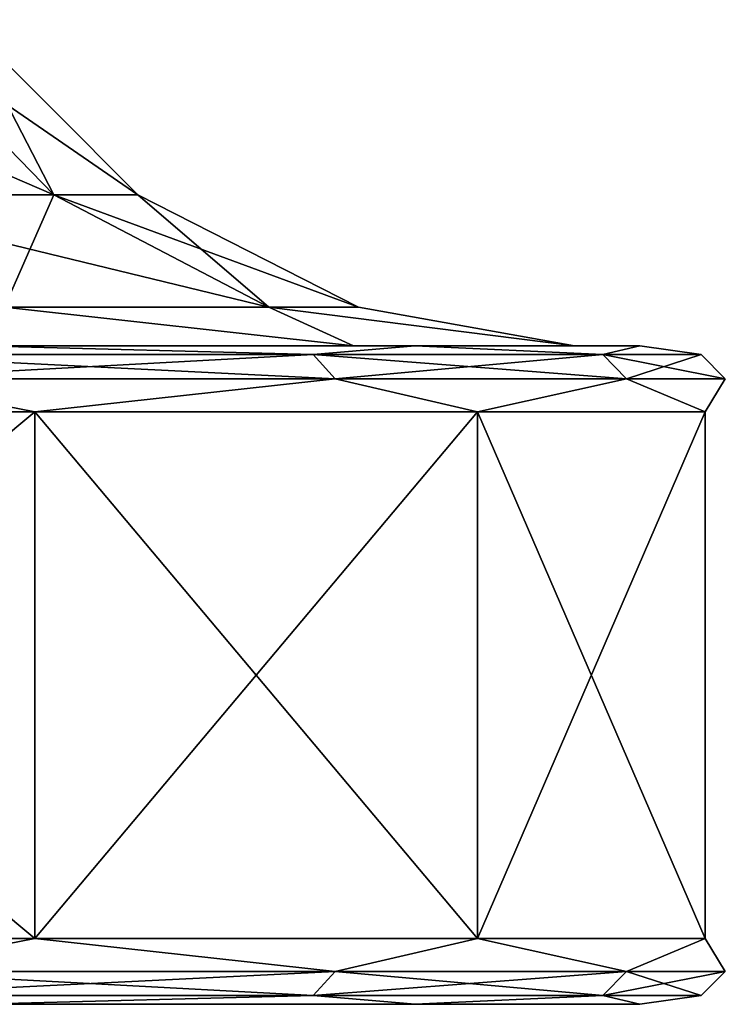
# Model space of a CAD drawing. Units: millimetres. Extents: x -400 to 400, y -900 to 100.
# Drawn here: x 365 to 370, y -900 to -893 of the extents above; entities that cross this region are included whole.
import ezdxf

# ---------------------------------------------------------------- set-up
doc = ezdxf.new("R2010")
doc.units = ezdxf.units.MM
doc.header["$LTSCALE"] = 52.148148
for name, color, linetype in [('473', 7, 'CONTINUOUS'), ('475', 7, 'CONTINUOUS'), ('481', 7, 'CONTINUOUS'), ('482', 7, 'CONTINUOUS'), ('485', 7, 'CONTINUOUS'), ('486', 7, 'CONTINUOUS'), ('515', 7, 'CONTINUOUS'), ('519', 7, 'CONTINUOUS'), ('525', 7, 'CONTINUOUS'), ('526', 7, 'CONTINUOUS'), ('527', 7, 'CONTINUOUS'), ('528', 7, 'CONTINUOUS')]:
    doc.layers.add(name, color=color, linetype=linetype)

msp = doc.modelspace()

# ---------------------------------------------------------------- linework, layer by layer
at = {"layer": '473', "color": 253, "linetype": 'Continuous', "true_color": 0xa2afbf}
for points in [[(367.1095, -895, -106.2928), (364.2711, -895, -112.7608), (363.8597, -895, -112.4767), (367.1095, -895, -106.2928)], [(363.8597, -895, -79.5233), (364.2711, -895, -79.2392), (367.1095, -895, -85.7072), (363.8597, -895, -79.5233)], [(367.5769, -895, -106.4703), (364.2711, -895, -112.7608), (367.1095, -895, -106.2928), (367.5769, -895, -106.4703)], [(364.2711, -895, -79.2392), (367.5769, -895, -85.5297), (367.1095, -895, -85.7072), (364.2711, -895, -79.2392)], [(368.7874, -895, -99.5022), (367.5769, -895, -106.4703), (367.1095, -895, -106.2928), (368.7874, -895, -99.5022)], [(367.1095, -895, -85.7072), (367.5769, -895, -85.5297), (368.7874, -895, -92.4978), (367.1095, -895, -85.7072)], [(369.2837, -895, -99.5626), (367.5769, -895, -106.4703), (368.7874, -895, -99.5022), (369.2837, -895, -99.5626)], [(367.5769, -895, -85.5297), (369.2837, -895, -92.4374), (368.7874, -895, -92.4978), (367.5769, -895, -85.5297)], [(369.2837, -895, -92.4374), (369.2837, -895, -99.5626), (368.7874, -895, -99.5022), (369.2837, -895, -92.4374)], [(368.7874, -895, -92.4978), (369.2837, -895, -92.4374), (368.7874, -895, -99.5022), (368.7874, -895, -92.4978)]]:
    msp.add_3dface(points, dxfattribs=at)
at = {"layer": '475', "color": 253, "linetype": 'Continuous', "true_color": 0xa2afbf}
for points in [[(367.5769, -900, -85.5297), (364.2711, -900, -79.2392), (367.5769, -900, -106.4703), (367.5769, -900, -85.5297)], [(367.5769, -900, -106.4703), (364.2711, -900, -79.2392), (364.2711, -900, -112.7608), (367.5769, -900, -106.4703)], [(369.2837, -900, -92.4374), (367.5769, -900, -85.5297), (369.2837, -900, -99.5626), (369.2837, -900, -92.4374)], [(369.2837, -900, -99.5626), (367.5769, -900, -85.5297), (367.5769, -900, -106.4703), (369.2837, -900, -99.5626)]]:
    msp.add_3dface(points, dxfattribs=at)
at = {"layer": '481', "color": 253, "linetype": 'Continuous', "true_color": 0xa2afbf}
for points in [[(363.5384, -892.5237, -90.6275), (361.7527, -892.5237, -85.5244), (364.8331, -893.853, -90.332), (363.5384, -892.5237, -90.6275)], [(364.8331, -893.853, -90.332), (361.7527, -892.5237, -85.5244), (362.9493, -893.853, -84.9482), (364.8331, -893.853, -90.332)], [(362.9493, -893.853, -107.0518), (363.5384, -892.5237, -101.3725), (364.8331, -893.853, -101.668), (362.9493, -893.853, -107.0518)], [(363.5384, -892.5237, -101.3725), (364.1437, -892.5237, -96), (364.8331, -893.853, -101.668), (363.5384, -892.5237, -101.3725)], [(364.1437, -892.5237, -96), (363.5384, -892.5237, -90.6275), (365.4718, -893.853, -96), (364.1437, -892.5237, -96)], [(365.4718, -893.853, -96), (363.5384, -892.5237, -90.6275), (364.8331, -893.853, -90.332), (365.4718, -893.853, -96)], [(364.8331, -893.853, -101.668), (364.1437, -892.5237, -96), (365.4718, -893.853, -96), (364.8331, -893.853, -101.668)], [(362.9493, -893.853, -107.0518), (364.8331, -893.853, -101.668), (364.4576, -894.7063, -107.7782), (362.9493, -893.853, -107.0518)], [(364.8331, -893.853, -90.332), (362.9493, -893.853, -84.9482), (366.4653, -894.7063, -89.9595), (364.8331, -893.853, -90.332)], [(366.4653, -894.7063, -89.9595), (362.9493, -893.853, -84.9482), (364.4576, -894.7063, -84.2218), (366.4653, -894.7063, -89.9595)], [(364.4576, -894.7063, -107.7782), (364.8331, -893.853, -101.668), (366.4653, -894.7063, -102.0405), (364.4576, -894.7063, -107.7782)], [(364.8331, -893.853, -101.668), (365.4718, -893.853, -96), (366.4653, -894.7063, -102.0405), (364.8331, -893.853, -101.668)], [(365.4718, -893.853, -96), (364.8331, -893.853, -90.332), (367.1459, -894.7063, -96), (365.4718, -893.853, -96)], [(367.1459, -894.7063, -96), (364.8331, -893.853, -90.332), (366.4653, -894.7063, -89.9595), (367.1459, -894.7063, -96)], [(366.4653, -894.7063, -102.0405), (365.4718, -893.853, -96), (367.1459, -894.7063, -96), (366.4653, -894.7063, -102.0405)], [(363.8597, -895, -79.5233), (367.1095, -895, -85.7072), (364.4576, -894.7063, -84.2218), (363.8597, -895, -79.5233)], [(367.1095, -895, -106.2928), (363.8597, -895, -112.4767), (364.4576, -894.7063, -107.7782), (367.1095, -895, -106.2928)], [(367.1095, -895, -85.7072), (366.4653, -894.7063, -89.9595), (364.4576, -894.7063, -84.2218), (367.1095, -895, -85.7072)], [(367.1095, -895, -106.2928), (364.4576, -894.7063, -107.7782), (366.4653, -894.7063, -102.0405), (367.1095, -895, -106.2928)], [(367.1095, -895, -85.7072), (368.7874, -895, -92.4978), (366.4653, -894.7063, -89.9595), (367.1095, -895, -85.7072)], [(368.7874, -895, -92.4978), (367.1459, -894.7063, -96), (366.4653, -894.7063, -89.9595), (368.7874, -895, -92.4978)], [(368.7874, -895, -99.5022), (367.1095, -895, -106.2928), (366.4653, -894.7063, -102.0405), (368.7874, -895, -99.5022)], [(368.7874, -895, -99.5022), (366.4653, -894.7063, -102.0405), (367.1459, -894.7063, -96), (368.7874, -895, -99.5022)], [(368.7874, -895, -92.4978), (368.7874, -895, -99.5022), (367.1459, -894.7063, -96), (368.7874, -895, -92.4978)]]:
    msp.add_3dface(points, dxfattribs=at)
at = {"layer": '482', "color": 253, "linetype": 'Continuous', "true_color": 0xa2afbf}
for points in [[(359.8937, -895.5, -118.4553), (364.6895, -895.5, -113.0419), (359.8937, -899.5, -118.4553), (359.8937, -895.5, -118.4553)], [(359.8937, -899.5, -118.4553), (364.6895, -895.5, -113.0419), (364.6895, -899.5, -113.0419), (359.8937, -899.5, -118.4553)], [(364.6895, -895.5, -78.9581), (359.8937, -895.5, -73.5447), (364.6895, -899.5, -78.9581), (364.6895, -895.5, -78.9581)], [(364.6895, -899.5, -78.9581), (359.8937, -895.5, -73.5447), (359.8937, -899.5, -73.5447), (364.6895, -899.5, -78.9581)], [(364.6895, -895.5, -113.0419), (368.0505, -895.5, -106.6381), (364.6895, -899.5, -113.0419), (364.6895, -895.5, -113.0419)], [(364.6895, -899.5, -113.0419), (368.0505, -895.5, -106.6381), (368.0505, -899.5, -106.6381), (364.6895, -899.5, -113.0419)], [(368.0505, -895.5, -85.3619), (364.6895, -895.5, -78.9581), (368.0505, -899.5, -85.3619), (368.0505, -895.5, -85.3619)], [(368.0505, -899.5, -85.3619), (364.6895, -895.5, -78.9581), (364.6895, -899.5, -78.9581), (368.0505, -899.5, -85.3619)], [(368.0505, -895.5, -106.6381), (369.7813, -895.5, -99.6161), (368.0505, -899.5, -106.6381), (368.0505, -895.5, -106.6381)], [(368.0505, -899.5, -106.6381), (369.7813, -895.5, -99.6161), (369.7813, -899.5, -99.6161), (368.0505, -899.5, -106.6381)], [(369.7813, -895.5, -92.3839), (368.0505, -895.5, -85.3619), (369.7813, -899.5, -92.3839), (369.7813, -895.5, -92.3839)], [(369.7813, -899.5, -92.3839), (368.0505, -895.5, -85.3619), (368.0505, -899.5, -85.3619), (369.7813, -899.5, -92.3839)], [(369.7813, -895.5, -99.6161), (369.7813, -895.5, -92.3839), (369.7813, -899.5, -99.6161), (369.7813, -895.5, -99.6161)], [(369.7813, -899.5, -99.6161), (369.7813, -895.5, -92.3839), (369.7813, -899.5, -92.3839), (369.7813, -899.5, -99.6161)]]:
    msp.add_3dface(points, dxfattribs=at)
at = {"layer": '485', "color": 253, "linetype": 'Continuous', "true_color": 0xa2afbf}
for points in [[(363.2595, -895.067, -114.5488), (364.2711, -895, -112.7608), (366.8038, -895.067, -108.908), (363.2595, -895.067, -114.5488)], [(366.8038, -895.067, -83.092), (364.2711, -895, -79.2392), (363.2595, -895.067, -77.4512), (366.8038, -895.067, -83.092)], [(363.2595, -895.067, -114.5488), (366.8038, -895.067, -108.908), (363.4027, -895.2502, -114.663), (363.2595, -895.067, -114.5488)], [(366.8038, -895.067, -83.092), (363.2595, -895.067, -77.4512), (366.9688, -895.2502, -83.0125), (366.8038, -895.067, -83.092)], [(366.9688, -895.2502, -83.0125), (363.2595, -895.067, -77.4512), (363.4027, -895.2502, -77.337), (366.9688, -895.2502, -83.0125)], [(363.4027, -895.2502, -114.663), (366.8038, -895.067, -108.908), (366.9688, -895.2502, -108.9875), (363.4027, -895.2502, -114.663)], [(364.2711, -895, -112.7608), (367.5769, -895, -106.4703), (366.8038, -895.067, -108.908), (364.2711, -895, -112.7608)], [(367.5769, -895, -85.5297), (364.2711, -895, -79.2392), (366.8038, -895.067, -83.092), (367.5769, -895, -85.5297)], [(366.8038, -895.067, -108.908), (367.5769, -895, -106.4703), (369.0041, -895.067, -102.62), (366.8038, -895.067, -108.908)], [(369.0041, -895.067, -89.38), (367.5769, -895, -85.5297), (366.8038, -895.067, -83.092), (369.0041, -895.067, -89.38)], [(366.8038, -895.067, -108.908), (369.0041, -895.067, -102.62), (366.9688, -895.2502, -108.9875), (366.8038, -895.067, -108.908)], [(369.0041, -895.067, -89.38), (366.8038, -895.067, -83.092), (369.1827, -895.2502, -89.3392), (369.0041, -895.067, -89.38)], [(369.1827, -895.2502, -89.3392), (366.8038, -895.067, -83.092), (366.9688, -895.2502, -83.0125), (369.1827, -895.2502, -89.3392)], [(366.9688, -895.2502, -108.9875), (369.0041, -895.067, -102.62), (369.1827, -895.2502, -102.6608), (366.9688, -895.2502, -108.9875)], [(367.5769, -895, -106.4703), (369.2837, -895, -99.5626), (369.0041, -895.067, -102.62), (367.5769, -895, -106.4703)], [(369.2837, -895, -92.4374), (367.5769, -895, -85.5297), (369.0041, -895.067, -89.38), (369.2837, -895, -92.4374)], [(369.0041, -895.067, -102.62), (369.2837, -895, -99.5626), (369.75, -895.067, -96), (369.0041, -895.067, -102.62)], [(369.75, -895.067, -96), (369.2837, -895, -92.4374), (369.0041, -895.067, -89.38), (369.75, -895.067, -96)], [(369.0041, -895.067, -102.62), (369.75, -895.067, -96), (369.1827, -895.2502, -102.6608), (369.0041, -895.067, -102.62)], [(369.75, -895.067, -96), (369.0041, -895.067, -89.38), (369.9331, -895.2502, -96), (369.75, -895.067, -96)], [(369.9331, -895.2502, -96), (369.0041, -895.067, -89.38), (369.1827, -895.2502, -89.3392), (369.9331, -895.2502, -96)], [(369.1827, -895.2502, -102.6608), (369.75, -895.067, -96), (369.9331, -895.2502, -96), (369.1827, -895.2502, -102.6608)], [(369.2837, -895, -99.5626), (369.2837, -895, -92.4374), (369.75, -895.067, -96), (369.2837, -895, -99.5626)], [(359.8937, -895.5, -118.4553), (363.4027, -895.2502, -114.663), (364.6895, -895.5, -113.0419), (359.8937, -895.5, -118.4553)], [(364.6895, -895.5, -78.9581), (363.4027, -895.2502, -77.337), (359.8937, -895.5, -73.5447), (364.6895, -895.5, -78.9581)], [(363.4027, -895.2502, -114.663), (366.9688, -895.2502, -108.9875), (364.6895, -895.5, -113.0419), (363.4027, -895.2502, -114.663)], [(366.9688, -895.2502, -83.0125), (363.4027, -895.2502, -77.337), (364.6895, -895.5, -78.9581), (366.9688, -895.2502, -83.0125)], [(364.6895, -895.5, -113.0419), (366.9688, -895.2502, -108.9875), (368.0505, -895.5, -106.6381), (364.6895, -895.5, -113.0419)], [(368.0505, -895.5, -85.3619), (366.9688, -895.2502, -83.0125), (364.6895, -895.5, -78.9581), (368.0505, -895.5, -85.3619)], [(366.9688, -895.2502, -108.9875), (369.1827, -895.2502, -102.6608), (368.0505, -895.5, -106.6381), (366.9688, -895.2502, -108.9875)], [(369.1827, -895.2502, -89.3392), (366.9688, -895.2502, -83.0125), (368.0505, -895.5, -85.3619), (369.1827, -895.2502, -89.3392)], [(368.0505, -895.5, -106.6381), (369.1827, -895.2502, -102.6608), (369.7813, -895.5, -99.6161), (368.0505, -895.5, -106.6381)], [(369.7813, -895.5, -92.3839), (369.1827, -895.2502, -89.3392), (368.0505, -895.5, -85.3619), (369.7813, -895.5, -92.3839)], [(369.1827, -895.2502, -102.6608), (369.9331, -895.2502, -96), (369.7813, -895.5, -99.6161), (369.1827, -895.2502, -102.6608)], [(369.9331, -895.2502, -96), (369.1827, -895.2502, -89.3392), (369.7813, -895.5, -92.3839), (369.9331, -895.2502, -96)], [(369.7813, -895.5, -99.6161), (369.9331, -895.2502, -96), (369.7813, -895.5, -92.3839), (369.7813, -895.5, -99.6161)]]:
    msp.add_3dface(points, dxfattribs=at)
at = {"layer": '486', "color": 253, "linetype": 'Continuous', "true_color": 0xa2afbf}
for points in [[(359.8937, -899.5, -118.4553), (364.6895, -899.5, -113.0419), (363.4026, -899.75, -114.6629), (359.8937, -899.5, -118.4553)], [(364.6895, -899.5, -78.9581), (359.8937, -899.5, -73.5447), (363.4026, -899.75, -77.3371), (364.6895, -899.5, -78.9581)], [(363.4026, -899.75, -114.6629), (364.6895, -899.5, -113.0419), (366.9687, -899.75, -108.9874), (363.4026, -899.75, -114.6629)], [(366.9687, -899.75, -83.0126), (364.6895, -899.5, -78.9581), (363.4026, -899.75, -77.3371), (366.9687, -899.75, -83.0126)], [(364.6895, -899.5, -113.0419), (368.0505, -899.5, -106.6381), (366.9687, -899.75, -108.9874), (364.6895, -899.5, -113.0419)], [(368.0505, -899.5, -85.3619), (364.6895, -899.5, -78.9581), (366.9687, -899.75, -83.0126), (368.0505, -899.5, -85.3619)], [(366.9687, -899.75, -108.9874), (368.0505, -899.5, -106.6381), (369.1825, -899.75, -102.6607), (366.9687, -899.75, -108.9874)], [(369.1825, -899.75, -89.3393), (368.0505, -899.5, -85.3619), (366.9687, -899.75, -83.0126), (369.1825, -899.75, -89.3393)], [(368.0505, -899.5, -106.6381), (369.7813, -899.5, -99.6161), (369.1825, -899.75, -102.6607), (368.0505, -899.5, -106.6381)], [(369.7813, -899.5, -92.3839), (368.0505, -899.5, -85.3619), (369.1825, -899.75, -89.3393), (369.7813, -899.5, -92.3839)], [(369.1825, -899.75, -102.6607), (369.7813, -899.5, -99.6161), (369.933, -899.75, -96), (369.1825, -899.75, -102.6607)], [(369.933, -899.75, -96), (369.7813, -899.5, -92.3839), (369.1825, -899.75, -89.3393), (369.933, -899.75, -96)], [(369.7813, -899.5, -99.6161), (369.7813, -899.5, -92.3839), (369.933, -899.75, -96), (369.7813, -899.5, -99.6161)], [(363.4026, -899.75, -114.6629), (366.9687, -899.75, -108.9874), (363.2593, -899.9331, -114.5487), (363.4026, -899.75, -114.6629)], [(363.2593, -899.9331, -114.5487), (366.9687, -899.75, -108.9874), (366.8036, -899.9331, -108.9079), (363.2593, -899.9331, -114.5487)], [(366.8036, -899.9331, -83.0921), (363.4026, -899.75, -77.3371), (363.2593, -899.9331, -77.4513), (366.8036, -899.9331, -83.0921)], [(366.9687, -899.75, -83.0126), (363.4026, -899.75, -77.3371), (366.8036, -899.9331, -83.0921), (366.9687, -899.75, -83.0126)], [(366.9687, -899.75, -108.9874), (369.1825, -899.75, -102.6607), (366.8036, -899.9331, -108.9079), (366.9687, -899.75, -108.9874)], [(366.8036, -899.9331, -108.9079), (369.1825, -899.75, -102.6607), (369.0039, -899.9331, -102.6199), (366.8036, -899.9331, -108.9079)], [(369.0039, -899.9331, -89.3801), (366.9687, -899.75, -83.0126), (366.8036, -899.9331, -83.0921), (369.0039, -899.9331, -89.3801)], [(369.1825, -899.75, -89.3393), (366.9687, -899.75, -83.0126), (369.0039, -899.9331, -89.3801), (369.1825, -899.75, -89.3393)], [(369.1825, -899.75, -102.6607), (369.933, -899.75, -96), (369.0039, -899.9331, -102.6199), (369.1825, -899.75, -102.6607)], [(369.0039, -899.9331, -102.6199), (369.933, -899.75, -96), (369.7498, -899.9331, -96), (369.0039, -899.9331, -102.6199)], [(369.7498, -899.9331, -96), (369.1825, -899.75, -89.3393), (369.0039, -899.9331, -89.3801), (369.7498, -899.9331, -96)], [(369.933, -899.75, -96), (369.1825, -899.75, -89.3393), (369.7498, -899.9331, -96), (369.933, -899.75, -96)], [(364.2711, -900, -79.2392), (366.8036, -899.9331, -83.0921), (363.2593, -899.9331, -77.4513), (364.2711, -900, -79.2392)], [(364.2711, -900, -112.7608), (363.2593, -899.9331, -114.5487), (366.8036, -899.9331, -108.9079), (364.2711, -900, -112.7608)], [(364.2711, -900, -79.2392), (367.5769, -900, -85.5297), (366.8036, -899.9331, -83.0921), (364.2711, -900, -79.2392)], [(367.5769, -900, -106.4703), (364.2711, -900, -112.7608), (366.8036, -899.9331, -108.9079), (367.5769, -900, -106.4703)], [(367.5769, -900, -85.5297), (369.0039, -899.9331, -89.3801), (366.8036, -899.9331, -83.0921), (367.5769, -900, -85.5297)], [(367.5769, -900, -106.4703), (366.8036, -899.9331, -108.9079), (369.0039, -899.9331, -102.6199), (367.5769, -900, -106.4703)], [(367.5769, -900, -85.5297), (369.2837, -900, -92.4374), (369.0039, -899.9331, -89.3801), (367.5769, -900, -85.5297)], [(369.2837, -900, -99.5626), (367.5769, -900, -106.4703), (369.0039, -899.9331, -102.6199), (369.2837, -900, -99.5626)], [(369.2837, -900, -92.4374), (369.7498, -899.9331, -96), (369.0039, -899.9331, -89.3801), (369.2837, -900, -92.4374)], [(369.2837, -900, -99.5626), (369.0039, -899.9331, -102.6199), (369.7498, -899.9331, -96), (369.2837, -900, -99.5626)], [(369.2837, -900, -92.4374), (369.2837, -900, -99.5626), (369.7498, -899.9331, -96), (369.2837, -900, -92.4374)]]:
    msp.add_3dface(points, dxfattribs=at)
at = {"layer": '515', "color": 253, "linetype": 'Continuous', "true_color": 0xa2afbf}
for points in [[(367.1095, -895, -607.2928), (364.2711, -895, -613.7608), (363.8597, -895, -613.4767), (367.1095, -895, -607.2928)], [(363.8597, -895, -580.5233), (364.2711, -895, -580.2392), (367.1095, -895, -586.7072), (363.8597, -895, -580.5233)], [(367.5769, -895, -607.4703), (364.2711, -895, -613.7608), (367.1095, -895, -607.2928), (367.5769, -895, -607.4703)], [(364.2711, -895, -580.2392), (367.5769, -895, -586.5297), (367.1095, -895, -586.7072), (364.2711, -895, -580.2392)], [(368.7874, -895, -600.5022), (367.5769, -895, -607.4703), (367.1095, -895, -607.2928), (368.7874, -895, -600.5022)], [(367.1095, -895, -586.7072), (367.5769, -895, -586.5297), (368.7874, -895, -593.4978), (367.1095, -895, -586.7072)], [(369.2837, -895, -600.5626), (367.5769, -895, -607.4703), (368.7874, -895, -600.5022), (369.2837, -895, -600.5626)], [(367.5769, -895, -586.5297), (369.2837, -895, -593.4374), (368.7874, -895, -593.4978), (367.5769, -895, -586.5297)], [(369.2837, -895, -593.4374), (369.2837, -895, -600.5626), (368.7874, -895, -600.5022), (369.2837, -895, -593.4374)], [(368.7874, -895, -593.4978), (369.2837, -895, -593.4374), (368.7874, -895, -600.5022), (368.7874, -895, -593.4978)]]:
    msp.add_3dface(points, dxfattribs=at)
at = {"layer": '519', "color": 253, "linetype": 'Continuous', "true_color": 0xa2afbf}
for points in [[(367.5769, -900, -586.5297), (364.2711, -900, -580.2392), (367.5769, -900, -607.4703), (367.5769, -900, -586.5297)], [(367.5769, -900, -607.4703), (364.2711, -900, -580.2392), (364.2711, -900, -613.7608), (367.5769, -900, -607.4703)], [(369.2837, -900, -593.4374), (367.5769, -900, -586.5297), (369.2837, -900, -600.5626), (369.2837, -900, -593.4374)], [(369.2837, -900, -600.5626), (367.5769, -900, -586.5297), (367.5769, -900, -607.4703), (369.2837, -900, -600.5626)]]:
    msp.add_3dface(points, dxfattribs=at)
at = {"layer": '525', "color": 253, "linetype": 'Continuous', "true_color": 0xa2afbf}
for points in [[(363.5384, -892.5237, -591.6275), (361.7527, -892.5237, -586.5244), (364.8331, -893.853, -591.332), (363.5384, -892.5237, -591.6275)], [(364.8331, -893.853, -591.332), (361.7527, -892.5237, -586.5244), (362.9493, -893.853, -585.9482), (364.8331, -893.853, -591.332)], [(362.9493, -893.853, -608.0518), (363.5384, -892.5237, -602.3725), (364.8331, -893.853, -602.668), (362.9493, -893.853, -608.0518)], [(363.5384, -892.5237, -602.3725), (364.1437, -892.5237, -597), (364.8331, -893.853, -602.668), (363.5384, -892.5237, -602.3725)], [(364.1437, -892.5237, -597), (363.5384, -892.5237, -591.6275), (365.4718, -893.853, -597), (364.1437, -892.5237, -597)], [(365.4718, -893.853, -597), (363.5384, -892.5237, -591.6275), (364.8331, -893.853, -591.332), (365.4718, -893.853, -597)], [(364.8331, -893.853, -602.668), (364.1437, -892.5237, -597), (365.4718, -893.853, -597), (364.8331, -893.853, -602.668)], [(362.9493, -893.853, -608.0518), (364.8331, -893.853, -602.668), (364.4576, -894.7063, -608.7782), (362.9493, -893.853, -608.0518)], [(364.8331, -893.853, -591.332), (362.9493, -893.853, -585.9482), (366.4653, -894.7063, -590.9595), (364.8331, -893.853, -591.332)], [(366.4653, -894.7063, -590.9595), (362.9493, -893.853, -585.9482), (364.4576, -894.7063, -585.2218), (366.4653, -894.7063, -590.9595)], [(364.4576, -894.7063, -608.7782), (364.8331, -893.853, -602.668), (366.4653, -894.7063, -603.0405), (364.4576, -894.7063, -608.7782)], [(364.8331, -893.853, -602.668), (365.4718, -893.853, -597), (366.4653, -894.7063, -603.0405), (364.8331, -893.853, -602.668)], [(365.4718, -893.853, -597), (364.8331, -893.853, -591.332), (367.1459, -894.7063, -597), (365.4718, -893.853, -597)], [(367.1459, -894.7063, -597), (364.8331, -893.853, -591.332), (366.4653, -894.7063, -590.9595), (367.1459, -894.7063, -597)], [(366.4653, -894.7063, -603.0405), (365.4718, -893.853, -597), (367.1459, -894.7063, -597), (366.4653, -894.7063, -603.0405)], [(363.8597, -895, -580.5233), (367.1095, -895, -586.7072), (364.4576, -894.7063, -585.2218), (363.8597, -895, -580.5233)], [(367.1095, -895, -607.2928), (363.8597, -895, -613.4767), (364.4576, -894.7063, -608.7782), (367.1095, -895, -607.2928)], [(367.1095, -895, -586.7072), (366.4653, -894.7063, -590.9595), (364.4576, -894.7063, -585.2218), (367.1095, -895, -586.7072)], [(367.1095, -895, -607.2928), (364.4576, -894.7063, -608.7782), (366.4653, -894.7063, -603.0405), (367.1095, -895, -607.2928)], [(367.1095, -895, -586.7072), (368.7874, -895, -593.4978), (366.4653, -894.7063, -590.9595), (367.1095, -895, -586.7072)], [(368.7874, -895, -593.4978), (367.1459, -894.7063, -597), (366.4653, -894.7063, -590.9595), (368.7874, -895, -593.4978)], [(368.7874, -895, -600.5022), (367.1095, -895, -607.2928), (366.4653, -894.7063, -603.0405), (368.7874, -895, -600.5022)], [(368.7874, -895, -600.5022), (366.4653, -894.7063, -603.0405), (367.1459, -894.7063, -597), (368.7874, -895, -600.5022)], [(368.7874, -895, -593.4978), (368.7874, -895, -600.5022), (367.1459, -894.7063, -597), (368.7874, -895, -593.4978)]]:
    msp.add_3dface(points, dxfattribs=at)
at = {"layer": '526', "color": 253, "linetype": 'Continuous', "true_color": 0xa2afbf}
for points in [[(363.2595, -895.067, -615.5488), (364.2711, -895, -613.7608), (366.8038, -895.067, -609.908), (363.2595, -895.067, -615.5488)], [(366.8038, -895.067, -584.092), (364.2711, -895, -580.2392), (363.2595, -895.067, -578.4512), (366.8038, -895.067, -584.092)], [(363.2595, -895.067, -615.5488), (366.8038, -895.067, -609.908), (363.4027, -895.2502, -615.663), (363.2595, -895.067, -615.5488)], [(366.8038, -895.067, -584.092), (363.2595, -895.067, -578.4512), (366.9688, -895.2502, -584.0125), (366.8038, -895.067, -584.092)], [(366.9688, -895.2502, -584.0125), (363.2595, -895.067, -578.4512), (363.4027, -895.2502, -578.337), (366.9688, -895.2502, -584.0125)], [(363.4027, -895.2502, -615.663), (366.8038, -895.067, -609.908), (366.9688, -895.2502, -609.9875), (363.4027, -895.2502, -615.663)], [(364.2711, -895, -613.7608), (367.5769, -895, -607.4703), (366.8038, -895.067, -609.908), (364.2711, -895, -613.7608)], [(367.5769, -895, -586.5297), (364.2711, -895, -580.2392), (366.8038, -895.067, -584.092), (367.5769, -895, -586.5297)], [(366.8038, -895.067, -609.908), (367.5769, -895, -607.4703), (369.0041, -895.067, -603.62), (366.8038, -895.067, -609.908)], [(369.0041, -895.067, -590.38), (367.5769, -895, -586.5297), (366.8038, -895.067, -584.092), (369.0041, -895.067, -590.38)], [(366.8038, -895.067, -609.908), (369.0041, -895.067, -603.62), (366.9688, -895.2502, -609.9875), (366.8038, -895.067, -609.908)], [(369.0041, -895.067, -590.38), (366.8038, -895.067, -584.092), (369.1827, -895.2502, -590.3392), (369.0041, -895.067, -590.38)], [(369.1827, -895.2502, -590.3392), (366.8038, -895.067, -584.092), (366.9688, -895.2502, -584.0125), (369.1827, -895.2502, -590.3392)], [(366.9688, -895.2502, -609.9875), (369.0041, -895.067, -603.62), (369.1827, -895.2502, -603.6608), (366.9688, -895.2502, -609.9875)], [(367.5769, -895, -607.4703), (369.2837, -895, -600.5626), (369.0041, -895.067, -603.62), (367.5769, -895, -607.4703)], [(369.2837, -895, -593.4374), (367.5769, -895, -586.5297), (369.0041, -895.067, -590.38), (369.2837, -895, -593.4374)], [(369.0041, -895.067, -603.62), (369.2837, -895, -600.5626), (369.75, -895.067, -597), (369.0041, -895.067, -603.62)], [(369.75, -895.067, -597), (369.2837, -895, -593.4374), (369.0041, -895.067, -590.38), (369.75, -895.067, -597)], [(369.0041, -895.067, -603.62), (369.75, -895.067, -597), (369.1827, -895.2502, -603.6608), (369.0041, -895.067, -603.62)], [(369.75, -895.067, -597), (369.0041, -895.067, -590.38), (369.9331, -895.2502, -597), (369.75, -895.067, -597)], [(369.9331, -895.2502, -597), (369.0041, -895.067, -590.38), (369.1827, -895.2502, -590.3392), (369.9331, -895.2502, -597)], [(369.1827, -895.2502, -603.6608), (369.75, -895.067, -597), (369.9331, -895.2502, -597), (369.1827, -895.2502, -603.6608)], [(369.2837, -895, -600.5626), (369.2837, -895, -593.4374), (369.75, -895.067, -597), (369.2837, -895, -600.5626)], [(359.8937, -895.5, -619.4553), (363.4027, -895.2502, -615.663), (364.6895, -895.5, -614.0419), (359.8937, -895.5, -619.4553)], [(364.6895, -895.5, -579.9581), (363.4027, -895.2502, -578.337), (359.8937, -895.5, -574.5447), (364.6895, -895.5, -579.9581)], [(363.4027, -895.2502, -615.663), (366.9688, -895.2502, -609.9875), (364.6895, -895.5, -614.0419), (363.4027, -895.2502, -615.663)], [(366.9688, -895.2502, -584.0125), (363.4027, -895.2502, -578.337), (364.6895, -895.5, -579.9581), (366.9688, -895.2502, -584.0125)], [(364.6895, -895.5, -614.0419), (366.9688, -895.2502, -609.9875), (368.0505, -895.5, -607.6381), (364.6895, -895.5, -614.0419)], [(368.0505, -895.5, -586.3619), (366.9688, -895.2502, -584.0125), (364.6895, -895.5, -579.9581), (368.0505, -895.5, -586.3619)], [(366.9688, -895.2502, -609.9875), (369.1827, -895.2502, -603.6608), (368.0505, -895.5, -607.6381), (366.9688, -895.2502, -609.9875)], [(369.1827, -895.2502, -590.3392), (366.9688, -895.2502, -584.0125), (368.0505, -895.5, -586.3619), (369.1827, -895.2502, -590.3392)], [(368.0505, -895.5, -607.6381), (369.1827, -895.2502, -603.6608), (369.7813, -895.5, -600.6161), (368.0505, -895.5, -607.6381)], [(369.7813, -895.5, -593.3839), (369.1827, -895.2502, -590.3392), (368.0505, -895.5, -586.3619), (369.7813, -895.5, -593.3839)], [(369.1827, -895.2502, -603.6608), (369.9331, -895.2502, -597), (369.7813, -895.5, -600.6161), (369.1827, -895.2502, -603.6608)], [(369.9331, -895.2502, -597), (369.1827, -895.2502, -590.3392), (369.7813, -895.5, -593.3839), (369.9331, -895.2502, -597)], [(369.7813, -895.5, -600.6161), (369.9331, -895.2502, -597), (369.7813, -895.5, -593.3839), (369.7813, -895.5, -600.6161)]]:
    msp.add_3dface(points, dxfattribs=at)
at = {"layer": '527', "color": 253, "linetype": 'Continuous', "true_color": 0xa2afbf}
for points in [[(359.8937, -895.5, -619.4553), (364.6895, -895.5, -614.0419), (359.8937, -899.5, -619.4553), (359.8937, -895.5, -619.4553)], [(359.8937, -899.5, -619.4553), (364.6895, -895.5, -614.0419), (364.6895, -899.5, -614.0419), (359.8937, -899.5, -619.4553)], [(364.6895, -895.5, -579.9581), (359.8937, -895.5, -574.5447), (364.6895, -899.5, -579.9581), (364.6895, -895.5, -579.9581)], [(364.6895, -899.5, -579.9581), (359.8937, -895.5, -574.5447), (359.8937, -899.5, -574.5447), (364.6895, -899.5, -579.9581)], [(364.6895, -895.5, -614.0419), (368.0505, -895.5, -607.6381), (364.6895, -899.5, -614.0419), (364.6895, -895.5, -614.0419)], [(364.6895, -899.5, -614.0419), (368.0505, -895.5, -607.6381), (368.0505, -899.5, -607.6381), (364.6895, -899.5, -614.0419)], [(368.0505, -895.5, -586.3619), (364.6895, -895.5, -579.9581), (368.0505, -899.5, -586.3619), (368.0505, -895.5, -586.3619)], [(368.0505, -899.5, -586.3619), (364.6895, -895.5, -579.9581), (364.6895, -899.5, -579.9581), (368.0505, -899.5, -586.3619)], [(368.0505, -895.5, -607.6381), (369.7813, -895.5, -600.6161), (368.0505, -899.5, -607.6381), (368.0505, -895.5, -607.6381)], [(368.0505, -899.5, -607.6381), (369.7813, -895.5, -600.6161), (369.7813, -899.5, -600.6161), (368.0505, -899.5, -607.6381)], [(369.7813, -895.5, -593.3839), (368.0505, -895.5, -586.3619), (369.7813, -899.5, -593.3839), (369.7813, -895.5, -593.3839)], [(369.7813, -899.5, -593.3839), (368.0505, -895.5, -586.3619), (368.0505, -899.5, -586.3619), (369.7813, -899.5, -593.3839)], [(369.7813, -895.5, -600.6161), (369.7813, -895.5, -593.3839), (369.7813, -899.5, -600.6161), (369.7813, -895.5, -600.6161)], [(369.7813, -899.5, -600.6161), (369.7813, -895.5, -593.3839), (369.7813, -899.5, -593.3839), (369.7813, -899.5, -600.6161)]]:
    msp.add_3dface(points, dxfattribs=at)
at = {"layer": '528', "color": 253, "linetype": 'Continuous', "true_color": 0xa2afbf}
for points in [[(359.8937, -899.5, -619.4553), (364.6895, -899.5, -614.0419), (363.4026, -899.75, -615.6629), (359.8937, -899.5, -619.4553)], [(364.6895, -899.5, -579.9581), (359.8937, -899.5, -574.5447), (363.4026, -899.75, -578.3371), (364.6895, -899.5, -579.9581)], [(363.4026, -899.75, -615.6629), (364.6895, -899.5, -614.0419), (366.9687, -899.75, -609.9874), (363.4026, -899.75, -615.6629)], [(366.9687, -899.75, -584.0126), (364.6895, -899.5, -579.9581), (363.4026, -899.75, -578.3371), (366.9687, -899.75, -584.0126)], [(364.6895, -899.5, -614.0419), (368.0505, -899.5, -607.6381), (366.9687, -899.75, -609.9874), (364.6895, -899.5, -614.0419)], [(368.0505, -899.5, -586.3619), (364.6895, -899.5, -579.9581), (366.9687, -899.75, -584.0126), (368.0505, -899.5, -586.3619)], [(366.9687, -899.75, -609.9874), (368.0505, -899.5, -607.6381), (369.1825, -899.75, -603.6607), (366.9687, -899.75, -609.9874)], [(369.1825, -899.75, -590.3393), (368.0505, -899.5, -586.3619), (366.9687, -899.75, -584.0126), (369.1825, -899.75, -590.3393)], [(368.0505, -899.5, -607.6381), (369.7813, -899.5, -600.6161), (369.1825, -899.75, -603.6607), (368.0505, -899.5, -607.6381)], [(369.7813, -899.5, -593.3839), (368.0505, -899.5, -586.3619), (369.1825, -899.75, -590.3393), (369.7813, -899.5, -593.3839)], [(369.1825, -899.75, -603.6607), (369.7813, -899.5, -600.6161), (369.933, -899.75, -597), (369.1825, -899.75, -603.6607)], [(369.933, -899.75, -597), (369.7813, -899.5, -593.3839), (369.1825, -899.75, -590.3393), (369.933, -899.75, -597)], [(369.7813, -899.5, -600.6161), (369.7813, -899.5, -593.3839), (369.933, -899.75, -597), (369.7813, -899.5, -600.6161)], [(363.4026, -899.75, -615.6629), (366.9687, -899.75, -609.9874), (363.2593, -899.9331, -615.5487), (363.4026, -899.75, -615.6629)], [(363.2593, -899.9331, -615.5487), (366.9687, -899.75, -609.9874), (366.8036, -899.9331, -609.9079), (363.2593, -899.9331, -615.5487)], [(366.8036, -899.9331, -584.0921), (363.4026, -899.75, -578.3371), (363.2593, -899.9331, -578.4513), (366.8036, -899.9331, -584.0921)], [(366.9687, -899.75, -584.0126), (363.4026, -899.75, -578.3371), (366.8036, -899.9331, -584.0921), (366.9687, -899.75, -584.0126)], [(366.9687, -899.75, -609.9874), (369.1825, -899.75, -603.6607), (366.8036, -899.9331, -609.9079), (366.9687, -899.75, -609.9874)], [(366.8036, -899.9331, -609.9079), (369.1825, -899.75, -603.6607), (369.0039, -899.9331, -603.6199), (366.8036, -899.9331, -609.9079)], [(369.0039, -899.9331, -590.3801), (366.9687, -899.75, -584.0126), (366.8036, -899.9331, -584.0921), (369.0039, -899.9331, -590.3801)], [(369.1825, -899.75, -590.3393), (366.9687, -899.75, -584.0126), (369.0039, -899.9331, -590.3801), (369.1825, -899.75, -590.3393)], [(369.1825, -899.75, -603.6607), (369.933, -899.75, -597), (369.0039, -899.9331, -603.6199), (369.1825, -899.75, -603.6607)], [(369.0039, -899.9331, -603.6199), (369.933, -899.75, -597), (369.7498, -899.9331, -597), (369.0039, -899.9331, -603.6199)], [(369.7498, -899.9331, -597), (369.1825, -899.75, -590.3393), (369.0039, -899.9331, -590.3801), (369.7498, -899.9331, -597)], [(369.933, -899.75, -597), (369.1825, -899.75, -590.3393), (369.7498, -899.9331, -597), (369.933, -899.75, -597)], [(364.2711, -900, -580.2392), (366.8036, -899.9331, -584.0921), (363.2593, -899.9331, -578.4513), (364.2711, -900, -580.2392)], [(364.2711, -900, -613.7608), (363.2593, -899.9331, -615.5487), (366.8036, -899.9331, -609.9079), (364.2711, -900, -613.7608)], [(364.2711, -900, -580.2392), (367.5769, -900, -586.5297), (366.8036, -899.9331, -584.0921), (364.2711, -900, -580.2392)], [(367.5769, -900, -607.4703), (364.2711, -900, -613.7608), (366.8036, -899.9331, -609.9079), (367.5769, -900, -607.4703)], [(367.5769, -900, -586.5297), (369.0039, -899.9331, -590.3801), (366.8036, -899.9331, -584.0921), (367.5769, -900, -586.5297)], [(367.5769, -900, -607.4703), (366.8036, -899.9331, -609.9079), (369.0039, -899.9331, -603.6199), (367.5769, -900, -607.4703)], [(367.5769, -900, -586.5297), (369.2837, -900, -593.4374), (369.0039, -899.9331, -590.3801), (367.5769, -900, -586.5297)], [(369.2837, -900, -600.5626), (367.5769, -900, -607.4703), (369.0039, -899.9331, -603.6199), (369.2837, -900, -600.5626)], [(369.2837, -900, -593.4374), (369.7498, -899.9331, -597), (369.0039, -899.9331, -590.3801), (369.2837, -900, -593.4374)], [(369.2837, -900, -600.5626), (369.0039, -899.9331, -603.6199), (369.7498, -899.9331, -597), (369.2837, -900, -600.5626)], [(369.2837, -900, -593.4374), (369.2837, -900, -600.5626), (369.7498, -899.9331, -597), (369.2837, -900, -593.4374)]]:
    msp.add_3dface(points, dxfattribs=at)

doc.saveas('drawing.dxf')
